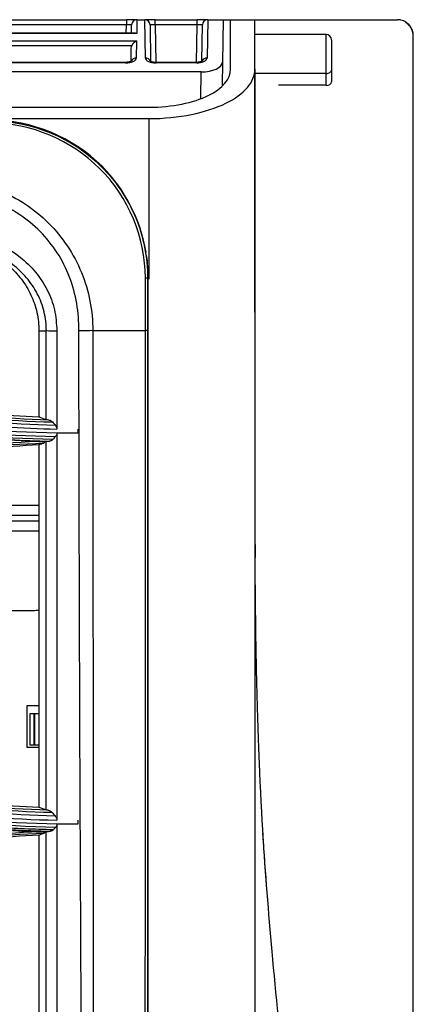
# Model space of a CAD drawing. Units: millimetres. Extents: x 4269 to 8344, y 727 to 3633.
# Drawn here: x 5727 to 5764, y 2615 to 2709 of the extents above; entities that cross this region are included whole.
import ezdxf

# ---------------------------------------------------------------- set-up
doc = ezdxf.new("R2010")
doc.units = ezdxf.units.MM
doc.layers.add('LG-Product', color=3, linetype='Continuous')

msp = doc.modelspace()

# ---------------------------------------------------------------- linework, layer by layer
at = {"layer": 'LG-Product', "color": 3, "linetype": 'Continuous'}
for p, q in [((5699.462, 2708.806), (5736.602, 2708.806)), ((5736.602, 2708.806), (5736.602, 2708.315)), ((5737.602, 2708.806), (5736.602, 2708.806)), ((5737.603, 2708.806), (5737.58, 2707.488)), ((5737.602, 2708.806), (5737.603, 2708.806)), ((5737.603, 2708.806), (5738.341, 2708.806)), ((5738.341, 2708.806), (5738.342, 2708.806)), ((5738.405, 2705.174), (5738.341, 2708.806)), ((5739.342, 2708.806), (5738.342, 2708.806)), ((5739.342, 2708.806), (5743.302, 2708.806)), ((5739.342, 2708.315), (5739.342, 2708.806)), ((5743.302, 2708.315), (5743.302, 2708.806)), ((5744.302, 2708.806), (5743.302, 2708.806)), ((5744.303, 2708.806), (5744.239, 2705.174)), ((5744.302, 2708.806), (5744.303, 2708.806)), ((5744.303, 2708.806), (5745.772, 2708.806)), ((5745.772, 2708.806), (5745.702, 2704.783)), ((5745.772, 2708.806), (5746.472, 2708.806)), ((5746.472, 2704.101), (5746.472, 2708.806)), ((5746.472, 2708.806), (5748.772, 2708.806)), ((5748.772, 2704.101), (5748.772, 2708.806)), ((5736.602, 2708.315), (5699.462, 2708.315)), ((5736.588, 2707.535), (5736.602, 2708.315)), ((5737.088, 2707.535), (5737.102, 2708.315)), ((5738.842, 2708.315), (5738.902, 2704.853)), ((5743.302, 2708.315), (5739.342, 2708.315)), ((5739.342, 2708.315), (5739.404, 2704.759)), ((5743.24, 2704.758), (5743.302, 2708.315)), ((5743.742, 2704.879), (5743.802, 2708.315)), ((5737.58, 2707.488), (5698.484, 2707.488)), ((5737.37, 2707.535), (5698.694, 2707.535)), ((5755.522, 2707.406), (5748.772, 2707.406)), ((5755.522, 2703.71), (5755.522, 2707.406)), ((5756.022, 2706.906), (5756.022, 2704.032)), ((5698.497, 2706.789), (5737.567, 2706.789)), ((5737.111, 2706.336), (5698.953, 2706.336)), ((5737.042, 2704.879), (5737.063, 2706.111)), ((5737.567, 2706.789), (5737.539, 2705.174)), ((5736.531, 2704.758), (5699.533, 2704.758)), ((5736.531, 2704.712), (5699.533, 2704.712)), ((5736.531, 2704.758), (5736.531, 2704.712)), ((5743.231, 2704.758), (5739.413, 2704.758)), ((5739.413, 2704.758), (5739.413, 2704.712)), ((5743.231, 2704.712), (5739.413, 2704.712)), ((5743.231, 2704.758), (5743.231, 2704.712)), ((5745.702, 2704.783), (5745.664, 2702.598)), ((5743.686, 2703.858), (5720.222, 2703.858)), ((5743.642, 2701.353), (5743.686, 2703.858)), ((5755.522, 2703.71), (5748.773, 2703.71)), ((5755.522, 2702.584), (5755.522, 2703.71)), ((5756.022, 2704.032), (5756.022, 2702.905)), ((5755.522, 2702.584), (5751.022, 2702.584)), ((5345.522, 2700.502), (5738.772, 2700.502)), ((5345.522, 2699.429), (5738.772, 2699.429)), ((5738.681, 2684.327), (5738.614, 2684.327)), ((5728.319, 2661.806), (5721.297, 2661.806)), ((5722.297, 2661.306), (5728.319, 2661.306)), ((5728.319, 2660.306), (5722.297, 2660.306)), ((5725.297, 2652.806), (5727.797, 2652.806)), ((5727.197, 2643.806), (5728.315, 2643.806)), ((5727.197, 2639.806), (5727.197, 2643.806)), ((5727.506, 2640.045), (5727.506, 2643.045)), ((5727.506, 2643.045), (5727.884, 2643.045)), ((5727.884, 2640.045), (5727.884, 2643.045)), ((5727.884, 2643.045), (5727.932, 2643.045)), ((5727.932, 2640.045), (5727.932, 2643.045)), ((5727.932, 2643.045), (5728.313, 2643.045)), ((5728.314, 2639.806), (5727.197, 2639.806)), ((5727.884, 2640.045), (5727.506, 2640.045)), ((5727.932, 2640.045), (5727.884, 2640.045)), ((5728.312, 2640.045), (5727.932, 2640.045))]:
    msp.add_line(p, q, dxfattribs=at)
for centre, radius, start, end in [((5737.602, 2708.306), 0.5, 90, 179), ((5738.342, 2708.306), 0.5, 1, 90), ((5744.302, 2708.306), 0.5, 90, 179), ((5755.522, 2706.906), 0.5, 0, 90), ((5727.797, 2655.806), 3, 270, 280.21078)]:
    msp.add_arc(centre, radius, start, end, dxfattribs=at)
for centre, major_axis, ratio, start_param, end_param in [((5736.602, 2708.306), (0.5, 0.009), 0.017429, 6.282577, 7.853068), ((5739.342, 2708.306), (-0.5, 0.009), 0.017429, 4.713302, 6.283794), ((5743.302, 2708.306), (0.5, 0.009), 0.017429, 6.282577, 7.853068), ((5737.58, 2707.035), (-0.416, 0.424), 0.637029, 5.28753, 5.723871), ((5737.567, 2706.336), (0.427, 0.42), 0.637029, 1.011473, 2.145937), ((5736.539, 2705.174), (1, 0.005), 0.462507, 4.702506, 6.272998), ((5737.539, 2704.721), (0.5, -0.009), 0.906283, 1.586614, 2.775929), ((5738.405, 2704.721), (-0.5, -0.009), 0.906283, 3.49173, 4.696571), ((5739.405, 2705.174), (-1, 0.005), 0.462507, 0.010188, 1.58068), ((5743.239, 2705.174), (1, 0.005), 0.462507, 4.702506, 6.272998), ((5744.239, 2704.721), (0.5, -0.009), 0.906283, 1.586614, 2.775929), ((5743.701, 2704.784), (2, 0.009), 0.462507, 4.702506, 6.272998), ((5755.522, 2704.032), (-0.5, 0), 0.642788, 1.570796, 3.141593), ((5755.522, 2702.905), (0.5, 0), 0.642788, 4.712389, 6.283185), ((5738.118, 2684.328), (0.5, -0.001), 0.002126, 5.339389, 6.161012), ((5729.055, 2662.806), (5, 0.017), 0.003489, 3.141641, 4.560532)]:
    msp.add_ellipse(centre, major_axis=major_axis, ratio=ratio, start_param=start_param, end_param=end_param, dxfattribs=at)
at = {"layer": 'LG-Product', "color": 3, "linetype": 'Continuous', "extrusion": (-2.89931e-15, 1.35585e-31, -1)}
msp.add_ellipse((5737.563, 2706.103), major_axis=(0.01, 0.552), ratio=0.906283, start_param=4.712389, end_param=5.132903, dxfattribs=at)
at = {"layer": 'LG-Product', "color": 3, "linetype": 'Continuous'}
for points, degree, knots in [([(5748.772, 2708.806), (5748.774, 2708.806), (5755.425, 2708.806), (5758.072, 2708.806), (5762.272, 2708.806)], 2, [0, 0, 0, 0.539816, 0.539816, 1, 1, 1]), ([(5748.801, 2663.253), (5748.801, 2663.285), (5748.8, 2664.232), (5748.799, 2666.284), (5748.794, 2670.331), (5748.788, 2675.848), (5748.782, 2682.95), (5748.776, 2690.951), (5748.773, 2699.697), (5748.772, 2705.709), (5748.772, 2708.806)], 3, [0, 0, 0, 0, 0.002059, 0.061219, 0.130201, 0.260856, 0.415524, 0.592234, 0.788217, 1, 1, 1, 1]), ([(5763.772, 2707.306), (5763.772, 2707.474), (5763.743, 2707.645), (5763.632, 2707.961), (5763.548, 2708.112), (5763.338, 2708.375), (5763.209, 2708.489), (5762.925, 2708.667), (5762.765, 2708.733), (5762.493, 2708.794), (5762.382, 2708.806), (5762.272, 2708.806)], 3, [0, 0, 0, 0, 0.214937, 0.214937, 0.429874, 0.429874, 0.644811, 0.644811, 0.859744, 0.859744, 1, 1, 1, 1]), ([(5763.043, 2708.565), (5763.178, 2708.478), (5763.3, 2708.367), (5763.505, 2708.11), (5763.588, 2707.96), (5763.699, 2707.644), (5763.728, 2707.474), (5763.728, 2707.306)], 3, [0, 0, 0, 0, 0.324253, 0.324253, 0.662049, 0.662049, 1, 1, 1, 1]), ([(5763.728, 2707.306), (5763.727, 2691.806), (5763.728, 2676.297), (5763.73, 2653.072), (5763.731, 2645.337), (5763.733, 2629.886), (5763.735, 2622.105), (5763.738, 2607.041), (5763.74, 2599.794), (5763.742, 2589.305), (5763.742, 2585.87), (5763.743, 2579.287), (5763.743, 2576.116), (5763.744, 2566.953), (5763.744, 2561.265), (5763.744, 2551.092), (5763.741, 2546.646), (5763.744, 2542.871)], 3, [0, 0, 0, 0, 0.25, 0.25, 0.375, 0.375, 0.5, 0.5, 0.625, 0.625, 0.6875, 0.6875, 0.75, 0.75, 0.875, 0.875, 1, 1, 1, 1]), ([(5763.772, 2536.712), (5763.772, 2537.335), (5763.772, 2538.354), (5763.772, 2539.893), (5763.772, 2541.571), (5763.772, 2543.891), (5763.772, 2547.034), (5763.772, 2550.502), (5763.772, 2555.544), (5763.772, 2562.595), (5763.772, 2572.122), (5763.772, 2582.585), (5763.772, 2591.983), (5763.772, 2599.849), (5763.772, 2605.906), (5763.772, 2612.104), (5763.772, 2618.419), (5763.772, 2624.797), (5763.772, 2631.21), (5763.772, 2637.644), (5763.772, 2644.09), (5763.772, 2650.547), (5763.772, 2657.01), (5763.772, 2663.478), (5763.772, 2672.106), (5763.772, 2682.898), (5763.772, 2695.351), (5763.772, 2703.488), (5763.772, 2707.306)], 3, [0, 0, 0, 0, 0.031478, 0.047217, 0.062956, 0.094433, 0.125911, 0.157389, 0.188867, 0.251822, 0.314778, 0.377733, 0.440689, 0.472167, 0.503644, 0.535122, 0.5666, 0.598078, 0.629555, 0.661033, 0.692511, 0.723989, 0.755466, 0.786944, 0.818422, 0.881378, 0.944333, 1, 1, 1, 1]), ([(5737.093, 2704.883), (5737.093, 2704.884), (5737.092, 2704.882), (5737.057, 2704.857), (5736.952, 2704.814), (5736.792, 2704.775), (5736.639, 2704.76), (5736.551, 2704.758), (5736.531, 2704.758)], 3, [0, 0, 0, 0, 0.058974, 0.266755, 0.474788, 0.699325, 0.934818, 1, 1, 1, 1]), ([(5738.772, 2700.502), (5740.917, 2700.502), (5742.971, 2700.942), (5745.733, 2702.299), (5746.472, 2703.197), (5746.472, 2704.101)], 3, [0, 0, 0, 0, 0.5, 0.5, 1, 1, 1, 1]), ([(5738.772, 2699.429), (5741.557, 2699.429), (5744.224, 2699.999), (5747.812, 2701.761), (5748.772, 2702.927), (5748.772, 2704.101)], 3, [0, 0, 0, 0, 0.5, 0.5, 1, 1, 1, 1]), ([(5739.413, 2704.758), (5739.336, 2704.759), (5739.195, 2704.768), (5739.013, 2704.807), (5738.896, 2704.853), (5738.854, 2704.88), (5738.851, 2704.884), (5738.851, 2704.884)], 3, [0, 0, 0, 0, 0.247615, 0.491802, 0.711426, 0.917505, 1, 1, 1, 1]), ([(5743.793, 2704.883), (5743.793, 2704.884), (5743.792, 2704.882), (5743.757, 2704.857), (5743.652, 2704.814), (5743.492, 2704.775), (5743.339, 2704.76), (5743.251, 2704.758), (5743.231, 2704.758)], 3, [0, 0, 0, 0, 0.058974, 0.266755, 0.474788, 0.699325, 0.934818, 1, 1, 1, 1]), ([(5748.772, 2704.101), (5748.772, 2693.714), (5748.772, 2683.338), (5748.772, 2662.616), (5748.772, 2652.272), (5748.772, 2631.635), (5748.772, 2621.305), (5748.772, 2600.918), (5748.772, 2590.881), (5748.772, 2581.011)], 3, [0, 0, 0, 0, 0.25, 0.25, 0.5, 0.5, 0.75, 0.75, 1, 1, 1, 1]), ([(5738.772, 2684.209), (5738.772, 2687.423), (5738.772, 2692.499), (5738.772, 2697.569), (5738.772, 2699.429)], 3, [0, 0, 0, 0, 0.633167, 1, 1, 1, 1]), ([(5738.472, 2686.777), (5737.951, 2689.833), (5736.479, 2692.726), (5731.538, 2697.664), (5727.674, 2699.285), (5723.722, 2699.285)], 3, [0, 0, 0, 0, 0.441565, 0.441565, 1, 1, 1, 1]), ([(5723.722, 2699.222), (5727.601, 2699.229), (5731.499, 2697.621), (5735.639, 2693.479), (5736.741, 2691.827), (5738.227, 2688.239), (5738.618, 2686.267), (5738.614, 2684.327)], 3, [0, 0, 0, 0, 0.5, 0.5, 0.75, 0.75, 1, 1, 1, 1]), ([(5738.412, 2684.327), (5738.398, 2688.196), (5736.807, 2691.966), (5731.374, 2697.4), (5727.601, 2698.996), (5723.728, 2699.005)], 3, [0, 0, 0, 0, 0.5, 0.5, 1, 1, 1, 1]), ([(5719.022, 2693.734), (5720.913, 2693.739), (5722.818, 2693.36), (5726.294, 2691.922), (5727.907, 2690.86), (5730.571, 2688.193), (5731.627, 2686.591), (5733.067, 2683.094), (5733.43, 2681.218), (5733.423, 2679.327)], 3, [0, 0, 0, 0, 0.25, 0.25, 0.5, 0.5, 0.75, 0.75, 1, 1, 1, 1]), ([(5732.106, 2679.311), (5732.119, 2681.054), (5731.847, 2682.783), (5730.601, 2686.019), (5729.653, 2687.504), (5727.221, 2689.955), (5725.732, 2690.919), (5722.525, 2692.181), (5720.777, 2692.47), (5719.03, 2692.458)], 3, [0, 0, 0, 0, 0.25, 0.25, 0.5, 0.5, 0.75, 0.75, 1, 1, 1, 1]), ([(5719.03, 2688.86), (5719.483, 2688.846), (5720.385, 2688.819), (5721.72, 2688.596), (5723.877, 2688.008), (5726.116, 2686.818), (5728.051, 2684.93), (5729.16, 2683.23), (5729.89, 2681.331), (5729.978, 2679.983), (5730.022, 2679.308)], 3, [0, 0, 0, 0, 0.084173, 0.167468, 0.250856, 0.499757, 0.627182, 0.749908, 0.874923, 1, 1, 1, 1]), ([(5719.03, 2687.847), (5720.199, 2687.847), (5722.535, 2687.442), (5725.102, 2685.947), (5726.708, 2684.231), (5727.625, 2682.729), (5728.195, 2681.06), (5728.322, 2679.892), (5728.322, 2679.308)], 3, [0, 0, 0, 0, 0.25, 0.5, 0.625, 0.75, 0.875, 1, 1, 1, 1]), ([(5729.026, 2679.318), (5729.026, 2679.926), (5728.884, 2681.143), (5728.233, 2682.862), (5727.2, 2684.38), (5725.425, 2686.063), (5722.679, 2687.473), (5720.246, 2687.847), (5719.03, 2687.847)], 3, [0, 0, 0, 0, 0.125, 0.25, 0.375, 0.5, 0.75, 1, 1, 1, 1]), ([(5738.417, 2679.327), (5738.417, 2679.327), (5738.417, 2679.327), (5738.419, 2680.9), (5738.418, 2682.472), (5738.412, 2684.139), (5738.412, 2684.233), (5738.412, 2684.327)], 3, [0, 0, 0, 0, 0.000012, 0.000012, 0.94375, 0.94375, 1, 1, 1, 1]), ([(5738.614, 2684.327), (5738.614, 2684.327), (5738.614, 2684.327), (5738.614, 2684.234), (5738.614, 2684.141), (5738.612, 2682.477), (5738.613, 2680.906), (5738.613, 2679.335)], 3, [0, 0, 0, 0, 0.000012, 0.000012, 0.055827, 0.055827, 1, 1, 1, 1]), ([(5738.681, 2532.327), (5738.68, 2533.938), (5738.68, 2535.594), (5738.68, 2538.825), (5738.68, 2540.429), (5738.68, 2545.205), (5738.679, 2548.345), (5738.678, 2557.685), (5738.678, 2563.807), (5738.678, 2576.051), (5738.678, 2582.179), (5738.679, 2594.594), (5738.679, 2600.871), (5738.68, 2619.875), (5738.679, 2632.733), (5738.68, 2658.464), (5738.681, 2671.381), (5738.681, 2684.327)], 3, [0, 0, 0, 0, 0.03125, 0.03125, 0.0625, 0.0625, 0.125, 0.125, 0.25, 0.25, 0.375, 0.375, 0.5, 0.5, 0.75, 0.75, 1, 1, 1, 1]), ([(5730.022, 2679.308), (5730.022, 2676.823), (5730.022, 2673.719), (5730.022, 2670.618), (5730.022, 2669.998)], 3, [0, 0, 0, 0, 0.799764, 1, 1, 1, 1]), ([(5732.889, 2537.223), (5732.87, 2543.392), (5732.83, 2549.239), (5732.703, 2560.693), (5732.629, 2566.311), (5732.559, 2583.356), (5732.442, 2594.983), (5732.303, 2618.627), (5732.244, 2630.666), (5732.155, 2654.9), (5732.121, 2667.076), (5732.106, 2679.311)], 3, [0, 0, 0, 0, 0.125, 0.125, 0.25, 0.25, 0.5, 0.5, 0.75, 0.75, 1, 1, 1, 1]), ([(5733.423, 2679.327), (5733.43, 2667.128), (5733.441, 2654.929), (5733.457, 2630.697), (5733.465, 2618.655), (5733.447, 2600.903), (5733.44, 2595.027), (5733.418, 2583.392), (5733.424, 2577.651), (5733.323, 2566.264), (5733.299, 2560.637), (5733.218, 2549.157), (5733.17, 2543.276), (5733.153, 2537.227)], 3, [0, 0, 0, 0, 0.25, 0.25, 0.5, 0.5, 0.625, 0.625, 0.75, 0.75, 0.875, 0.875, 1, 1, 1, 1]), ([(5738.233, 2537.227), (5738.233, 2540.236), (5738.235, 2543.275), (5738.249, 2549.195), (5738.26, 2552.117), (5738.291, 2560.819), (5738.31, 2566.533), (5738.338, 2578.004), (5738.347, 2583.764), (5738.363, 2595.404), (5738.375, 2601.28), (5738.401, 2619.032), (5738.411, 2631.041), (5738.423, 2655.12), (5738.426, 2667.21), (5738.417, 2679.327)], 3, [0, 0, 0, 0, 0.0625, 0.0625, 0.125, 0.125, 0.25, 0.25, 0.375, 0.375, 0.5, 0.5, 0.75, 0.75, 1, 1, 1, 1]), ([(5738.613, 2679.335), (5738.61, 2655.127), (5738.613, 2630.88), (5738.617, 2601.305), (5738.616, 2595.431), (5738.621, 2583.797), (5738.62, 2578.039), (5738.624, 2560.842), (5738.638, 2549.483), (5738.641, 2537.277)], 3, [0, 0, 0, 0, 0.5, 0.5, 0.625, 0.625, 0.75, 0.75, 1, 1, 1, 1]), ([(5704.566, 2675.403), (5706.117, 2674.923), (5709.209, 2673.965), (5713.931, 2672.859), (5718.688, 2672.01), (5723.488, 2671.416), (5726.708, 2671.247), (5728.321, 2671.163)], 3, [0, 0, 0, 0, 0.201166, 0.401116, 0.600482, 0.799899, 1, 1, 1, 1]), ([(5704.226, 2674.349), (5704.746, 2674.177), (5705.268, 2674.011), (5707.886, 2673.204), (5710.006, 2672.638), (5714.281, 2671.668), (5716.438, 2671.263), (5720.737, 2670.622), (5722.88, 2670.383), (5726.69, 2670.1), (5728.356, 2670.025), (5730.022, 2669.998)], 3, [0, 0, 0, 0, 0.062537, 0.062537, 0.313012, 0.313012, 0.56347, 0.56347, 0.809617, 0.809617, 1, 1, 1, 1]), ([(5728.321, 2671.163), (5728.352, 2671.151), (5728.384, 2671.138), (5728.617, 2671.049), (5728.82, 2670.972), (5729.022, 2670.895)], 3, [0, 0, 0, 0, 0.13472, 0.13472, 1, 1, 1, 1]), ([(5729.271, 2670.858), (5729.347, 2670.847), (5729.423, 2670.819), (5729.53, 2670.746), (5729.567, 2670.715), (5729.6, 2670.677)], 3, [0, 0, 0, 0, 0.647013, 0.647013, 1, 1, 1, 1]), ([(5729.6, 2670.677), (5729.647, 2670.622), (5729.695, 2670.567), (5729.791, 2670.457), (5729.84, 2670.401), (5729.889, 2670.346)], 3, [0, 0, 0, 0, 0.494981, 0.494981, 1, 1, 1, 1]), ([(5729.889, 2670.346), (5729.92, 2670.31), (5729.948, 2670.268), (5729.989, 2670.182), (5730.004, 2670.14), (5730.018, 2670.065), (5730.022, 2670.034), (5730.022, 2670.003)], 3, [0, 0, 0, 0, 0.423327, 0.423327, 0.767043, 0.767043, 1, 1, 1, 1]), ([(5730.022, 2669.61), (5730.021, 2669.568), (5730.015, 2669.527), (5729.993, 2669.45), (5729.978, 2669.414), (5729.943, 2669.353), (5729.925, 2669.327), (5729.904, 2669.305)], 3, [0, 0, 0, 0, 0.347774, 0.347774, 0.693181, 0.693181, 1, 1, 1, 1]), ([(5730.022, 2669.619), (5730.022, 2664.53), (5730.022, 2653.625), (5730.022, 2641.379), (5730.022, 2634.245), (5730.022, 2632.925)], 3, [0, 0, 0, 0, 0.415397, 0.891752, 1, 1, 1, 1]), ([(5728.148, 2668.806), (5727.65, 2668.826), (5727.152, 2668.851), (5726.254, 2668.905), (5725.853, 2668.931), (5725.453, 2668.961)], 3, [0, 0, 0, 0, 0.552631, 0.552631, 1, 1, 1, 1]), ([(5728.869, 2668.778), (5728.856, 2668.778), (5728.844, 2668.779), (5728.603, 2668.787), (5728.375, 2668.796), (5728.148, 2668.806)], 3, [0, 0, 0, 0, 0.053378, 0.053378, 1, 1, 1, 1]), ([(5728.784, 2668.672), (5728.804, 2668.679), (5728.824, 2668.697), (5728.851, 2668.74), (5728.861, 2668.758), (5728.869, 2668.778)], 3, [0, 0, 0, 0, 0.647676, 0.647676, 1, 1, 1, 1]), ([(5729.022, 2633.896), (5729.022, 2639.681), (5729.022, 2645.58), (5729.022, 2657.244), (5729.022, 2663.05), (5729.022, 2668.828)], 3, [0, 0, 0, 0, 0.5, 0.5, 1, 1, 1, 1]), ([(5729.643, 2669.011), (5729.597, 2668.959), (5729.542, 2668.922), (5729.44, 2668.877), (5729.393, 2668.866), (5729.346, 2668.861)], 3, [0, 0, 0, 0, 0.56034, 0.56034, 1, 1, 1, 1]), ([(5729.904, 2669.305), (5729.86, 2669.255), (5729.817, 2669.206), (5729.729, 2669.108), (5729.686, 2669.06), (5729.643, 2669.011)], 3, [0, 0, 0, 0, 0.503414, 0.503414, 1, 1, 1, 1]), ([(5728.321, 2668.491), (5726.704, 2668.406), (5723.477, 2668.235), (5718.671, 2667.64), (5713.914, 2666.791), (5709.199, 2665.687), (5706.113, 2664.731), (5704.566, 2664.252)], 3, [0, 0, 0, 0, 0.200617, 0.400295, 0.599663, 0.799354, 1, 1, 1, 1]), ([(5748.772, 2664.616), (5748.772, 2662.859), (5748.774, 2661.431), (5748.782, 2659.22), (5748.789, 2658.465), (5748.796, 2657.901), (5748.797, 2657.81), (5748.798, 2657.813)], 3, [0, 0, 0, 0, 0.400298, 0.400298, 0.800595, 0.800595, 1, 1, 1, 1]), ([(5749.871, 2626.934), (5749.828, 2627.472), (5749.716, 2628.908), (5749.585, 2630.938), (5749.469, 2632.874), (5749.388, 2634.37), (5749.32, 2635.725), (5749.256, 2637.09), (5749.185, 2638.726), (5749.106, 2640.802), (5749.021, 2643.429), (5748.936, 2646.702), (5748.883, 2649.532), (5748.853, 2651.702), (5748.842, 2652.646), (5748.832, 2653.514), (5748.822, 2654.545), (5748.815, 2655.315), (5748.81, 2656.154), (5748.809, 2656.313), (5748.809, 2656.506), (5748.808, 2656.964), (5748.806, 2658.234), (5748.804, 2660.221), (5748.803, 2661.843), (5748.802, 2662.572)], 3, [0, 0, 0, 0, 0.044057, 0.117938, 0.168571, 0.206248, 0.244169, 0.282375, 0.320912, 0.38125, 0.456538, 0.542564, 0.659665, 0.684748, 0.705693, 0.724089, 0.74221, 0.781737, 0.812726, 0.834308, 0.844284, 0.855713, 0.885132, 0.94996, 1, 1, 1, 1]), ([(5704.566, 2638.404), (5706.116, 2637.924), (5709.206, 2636.966), (5713.925, 2635.861), (5718.681, 2635.012), (5723.479, 2634.417), (5726.699, 2634.248), (5728.312, 2634.163)], 3, [0, 0, 0, 0, 0.201211, 0.401177, 0.600534, 0.799927, 1, 1, 1, 1]), ([(5729.691, 2632.012), (5727.876, 2632.044), (5726.061, 2632.124), (5723.272, 2632.321), (5722.295, 2632.405), (5719.364, 2632.698), (5717.414, 2632.951), (5714.99, 2633.337), (5714.506, 2633.418), (5712.091, 2633.839), (5710.169, 2634.233), (5707.306, 2634.907), (5706.355, 2635.145), (5703.536, 2635.895), (5701.678, 2636.446), (5699.837, 2637.048), (5699.837, 2637.048), (5699.837, 2637.048)], 3, [0, 0, 0, 0, 0.179191, 0.179191, 0.275946, 0.275946, 0.469899, 0.469899, 0.51827, 0.51827, 0.711915, 0.711915, 0.808676, 0.808676, 0.999998, 0.999998, 1, 1, 1, 1]), ([(5729.185, 2633.872), (5729.264, 2633.86), (5729.343, 2633.83), (5729.464, 2633.752), (5729.51, 2633.713), (5729.551, 2633.667)], 3, [0, 0, 0, 0, 0.611743, 0.611743, 1, 1, 1, 1]), ([(5729.551, 2633.667), (5729.603, 2633.608), (5729.656, 2633.548), (5729.762, 2633.429), (5729.815, 2633.368), (5729.868, 2633.308)], 3, [0, 0, 0, 0, 0.495351, 0.495351, 1, 1, 1, 1]), ([(5729.868, 2633.308), (5729.903, 2633.269), (5729.935, 2633.223), (5729.981, 2633.132), (5729.997, 2633.088), (5730.017, 2633.004), (5730.022, 2632.964), (5730.022, 2632.925)], 3, [0, 0, 0, 0, 0.409564, 0.409564, 0.730327, 0.730327, 1, 1, 1, 1]), ([(5729.922, 2632.275), (5729.883, 2632.231), (5729.844, 2632.187), (5729.767, 2632.099), (5729.729, 2632.056), (5729.691, 2632.012)], 3, [0, 0, 0, 0, 0.50355, 0.50355, 1, 1, 1, 1]), ([(5730.022, 2632.554), (5730.022, 2632.513), (5730.016, 2632.473), (5729.997, 2632.399), (5729.982, 2632.365), (5729.952, 2632.313), (5729.937, 2632.293), (5729.922, 2632.275)], 3, [0, 0, 0, 0, 0.366959, 0.366959, 0.73166, 0.73166, 1, 1, 1, 1]), ([(5730.022, 2632.553), (5730.022, 2628.19), (5730.022, 2618.049), (5730.022, 2605.817), (5730.022, 2598.011), (5730.022, 2595.838)], 3, [0, 0, 0, 0, 0.35119, 0.818554, 1, 1, 1, 1]), ([(5748.772, 2633.006), (5748.772, 2633.006), (5748.772, 2633.006), (5748.772, 2632.957), (5748.772, 2632.904), (5748.772, 2632.712), (5748.772, 2632.555), (5748.773, 2632.223), (5748.773, 2632.043), (5748.773, 2631.686), (5748.773, 2631.505), (5748.773, 2631.164), (5748.773, 2631), (5748.773, 2630.713), (5748.772, 2630.586), (5748.772, 2630.386), (5748.772, 2630.31), (5748.772, 2630.264), (5748.772, 2630.264), (5748.772, 2630.264)], 3, [0, 0, 0, 0, 0.000017, 0.000017, 0.064325, 0.064325, 0.220208, 0.220208, 0.376159, 0.376159, 0.532162, 0.532162, 0.688176, 0.688176, 0.844143, 0.844143, 0.999983, 0.999983, 1, 1, 1, 1]), ([(5728.311, 2631.494), (5726.693, 2631.409), (5723.465, 2631.238), (5718.659, 2630.642), (5713.903, 2629.792), (5709.192, 2628.689), (5706.11, 2627.734), (5704.566, 2627.255)], 3, [0, 0, 0, 0, 0.200704, 0.400408, 0.59976, 0.799408, 1, 1, 1, 1]), ([(5725.812, 2631.953), (5726.283, 2631.92), (5726.756, 2631.891), (5727.616, 2631.845), (5728.003, 2631.828), (5728.39, 2631.813)], 3, [0, 0, 0, 0, 0.551083, 0.551083, 1, 1, 1, 1]), ([(5728.811, 2631.691), (5728.831, 2631.699), (5728.85, 2631.717), (5728.876, 2631.758), (5728.884, 2631.775), (5728.892, 2631.795)], 3, [0, 0, 0, 0, 0.652962, 0.652962, 1, 1, 1, 1]), ([(5729.022, 2596.891), (5729.022, 2599.778), (5729.022, 2602.688), (5729.022, 2607.086), (5729.022, 2608.575), (5729.022, 2611.423), (5729.022, 2612.854), (5729.022, 2620.038), (5729.022, 2625.887), (5729.022, 2631.838)], 3, [0, 0, 0, 0, 0.25, 0.25, 0.375, 0.375, 0.5, 0.5, 1, 1, 1, 1]), ([(5729.691, 2632.012), (5729.647, 2631.962), (5729.593, 2631.927), (5729.503, 2631.893), (5729.467, 2631.885), (5729.432, 2631.881)], 3, [0, 0, 0, 0, 0.624875, 0.624875, 1, 1, 1, 1]), ([(5763.772, 2536.712), (5763.763, 2537.091), (5763.744, 2537.871), (5763.596, 2539.296), (5763.357, 2540.969), (5763.016, 2542.924), (5762.576, 2545.177), (5761.792, 2548.914), (5760.432, 2555.059), (5758.532, 2563.963), (5756.549, 2574.201), (5754.736, 2584.891), (5753.087, 2596.23), (5751.621, 2608.138), (5750.405, 2620.016), (5749.777, 2627.92), (5749.527, 2631.67)], 3, [0, 0, 0, 0, 0.029499, 0.060736, 0.093721, 0.128454, 0.164935, 0.203162, 0.294809, 0.405665, 0.506714, 0.607649, 0.708473, 0.809194, 0.909838, 1, 1, 1, 1])]:
    msp.add_open_spline(points, degree=degree, knots=knots, dxfattribs=at)
for points in [[(5738.681, 2684.327), (5738.681, 2685.035), (5738.628, 2685.742), (5738.525, 2686.442)], [(5728.321, 2679.308), (5728.32, 2676.592), (5728.321, 2673.877), (5728.321, 2671.163)], [(5728.322, 2679.308), (5728.557, 2679.311), (5728.791, 2679.314), (5729.026, 2679.318)], [(5729.022, 2670.895), (5729.022, 2673.712), (5729.022, 2676.523), (5729.022, 2679.327)], [(5729.022, 2679.327), (5729.355, 2679.321), (5729.689, 2679.314), (5730.022, 2679.308)], [(5733.423, 2679.327), (5733.167, 2679.318), (5732.642, 2679.311), (5732.106, 2679.311)], [(5733.423, 2679.327), (5734.651, 2679.327), (5736.366, 2679.327), (5738.417, 2679.327)], [(5738.613, 2679.335), (5738.597, 2679.332), (5738.525, 2679.329), (5738.417, 2679.327)], [(5729.271, 2670.858), (5720.863, 2671.073), (5712.483, 2672.523), (5704.48, 2675.14)], [(5699.932, 2674.335), (5709.565, 2671.171), (5719.734, 2669.46), (5729.904, 2669.305)], [(5730.023, 2669.619), (5719.782, 2669.764), (5709.785, 2671.434), (5700.034, 2674.641)], [(5729.889, 2670.346), (5721.219, 2670.5), (5712.573, 2671.962), (5704.331, 2674.673)], [(5704.428, 2674.978), (5712.551, 2672.32), (5721.065, 2670.862), (5729.6, 2670.677)], [(5699.784, 2673.897), (5709.317, 2670.78), (5719.309, 2669.071), (5729.346, 2668.861)], [(5729.643, 2669.011), (5719.524, 2669.195), (5709.454, 2670.901), (5699.835, 2674.048)], [(5729.271, 2670.858), (5729.188, 2670.87), (5729.105, 2670.883), (5729.022, 2670.895)], [(5732.022, 2669.61), (5731.355, 2669.609), (5730.688, 2669.61), (5730.023, 2669.619)], [(5732.022, 2669.987), (5732.022, 2669.861), (5732.022, 2669.735), (5732.022, 2669.61)], [(5728.148, 2668.806), (5720.11, 2668.498), (5712.119, 2667.059), (5704.465, 2664.554)], [(5704.515, 2664.409), (5712.392, 2666.984), (5720.545, 2668.416), (5728.784, 2668.672)], [(5728.784, 2668.672), (5728.63, 2668.612), (5728.475, 2668.553), (5728.321, 2668.492)], [(5729.022, 2668.828), (5728.971, 2668.811), (5728.92, 2668.795), (5728.869, 2668.778)], [(5729.022, 2668.828), (5729.13, 2668.839), (5729.238, 2668.85), (5729.346, 2668.861)], [(5728.321, 2668.492), (5728.319, 2656.997), (5728.316, 2645.531), (5728.312, 2634.163)], [(5704.427, 2637.968), (5712.53, 2635.317), (5721.025, 2633.857), (5729.551, 2633.667)], [(5729.185, 2633.872), (5720.799, 2634.094), (5712.452, 2635.545), (5704.482, 2638.151)], [(5699.789, 2636.917), (5709.339, 2633.795), (5719.37, 2632.084), (5729.432, 2631.881)], [(5699.935, 2637.305), (5709.566, 2634.141), (5719.744, 2632.429), (5729.922, 2632.275)], [(5730.022, 2632.554), (5719.775, 2632.699), (5709.778, 2634.37), (5700.031, 2637.576)], [(5704.219, 2637.278), (5712.533, 2634.54), (5721.264, 2633.067), (5730.022, 2632.925)], [(5729.868, 2633.308), (5721.202, 2633.464), (5712.562, 2634.927), (5704.331, 2637.635)], [(5728.312, 2634.163), (5728.548, 2634.073), (5728.785, 2633.984), (5729.022, 2633.896)], [(5729.185, 2633.872), (5729.131, 2633.88), (5729.076, 2633.888), (5729.022, 2633.896)], [(5732.022, 2632.544), (5731.355, 2632.544), (5730.687, 2632.544), (5730.022, 2632.554)], [(5732.022, 2632.914), (5732.022, 2632.791), (5732.022, 2632.668), (5732.022, 2632.544)], [(5728.39, 2631.813), (5720.261, 2631.524), (5712.187, 2630.08), (5704.463, 2627.553)], [(5704.511, 2627.427), (5712.39, 2630.003), (5720.553, 2631.437), (5728.811, 2631.691)], [(5728.311, 2631.495), (5728.306, 2619.905), (5728.297, 2608.419), (5728.286, 2597.163)], [(5728.811, 2631.691), (5728.644, 2631.626), (5728.477, 2631.561), (5728.311, 2631.495)], [(5728.39, 2631.813), (5728.557, 2631.807), (5728.724, 2631.801), (5728.892, 2631.795)], [(5729.022, 2631.838), (5728.978, 2631.824), (5728.935, 2631.809), (5728.892, 2631.795)], [(5729.022, 2631.838), (5729.158, 2631.852), (5729.295, 2631.867), (5729.432, 2631.881)]]:
    msp.add_open_spline(points, degree=3, dxfattribs=at)

doc.saveas('drawing.dxf')
